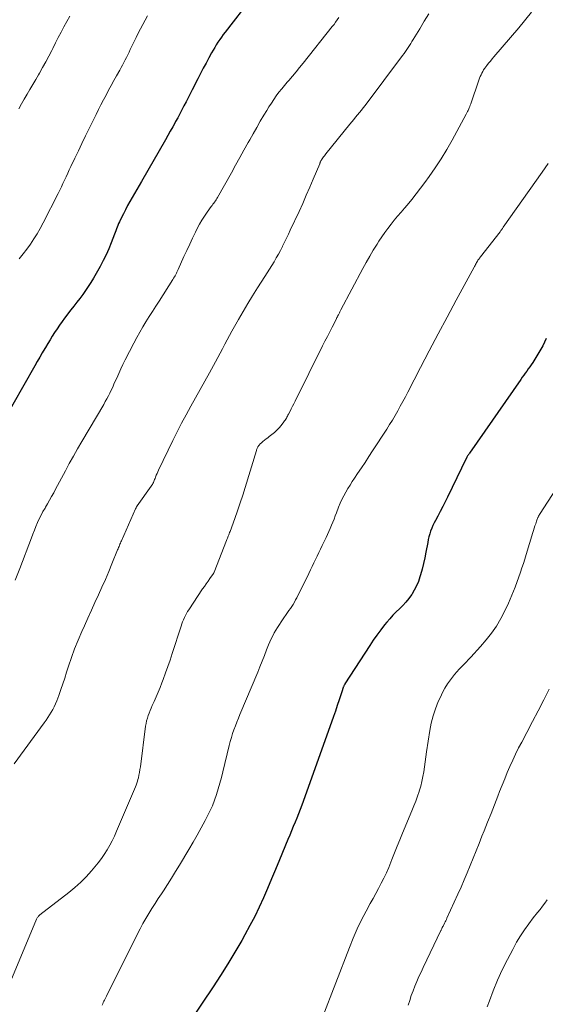
# Model space of a CAD drawing. Units: feet. Extents: x 2049990 to 2055006, y 545000 to 550000.
# Drawn here: x 2050852 to 2050938, y 546251 to 546412 of the extents above; entities that cross this region are included whole.
import ezdxf

# ---------------------------------------------------------------- set-up
doc = ezdxf.new("R2010")
doc.units = ezdxf.units.FT
doc.header["$LTSCALE"] = 100
doc.header["$MEASUREMENT"] = 0
doc.layers.add('CONTOUR INDEX', color=32, linetype='Continuous', lineweight=25)
doc.layers.add('CONTOUR INTERMEDIATE', color=40, linetype='Continuous', lineweight=15)

msp = doc.modelspace()

# ---------------------------------------------------------------- linework, layer by layer
at = {"layer": 'CONTOUR INDEX', "flags": 128}
for points, elevation in [([(2050890.06, 546415.4), (2050885.76, 546409.83), (2050885.45, 546409.43), (2050885.16, 546409.02), (2050884.87, 546408.61), (2050884.58, 546408.19), (2050884.31, 546407.77), (2050884.05, 546407.35), (2050883.79, 546406.91), (2050883.55, 546406.47), (2050883.11, 546405.65), (2050882.66, 546404.79), (2050882.2, 546403.94), (2050881.75, 546403.08), (2050881.31, 546402.21), (2050880.38, 546400.41), (2050880.05, 546399.76), (2050879.71, 546399.12), (2050879.38, 546398.47), (2050879.04, 546397.82), (2050878.7, 546397.18), (2050878.36, 546396.53), (2050878.02, 546395.89), (2050877.67, 546395.25), (2050877.6, 546395.11), (2050877.21, 546394.4), (2050876.82, 546393.7), (2050876.42, 546393), (2050876.02, 546392.3), (2050872.11, 546385.5), (2050871.74, 546384.84), (2050871.36, 546384.19), (2050870.98, 546383.53), (2050870.61, 546382.88), (2050870.24, 546382.22), (2050869.87, 546381.56), (2050869.52, 546380.89), (2050869.17, 546380.22), (2050868.65, 546379.19), (2050868.52, 546378.91), (2050868.39, 546378.63), (2050868.27, 546378.35), (2050868.16, 546378.06), (2050868.06, 546377.77), (2050867.95, 546377.48), (2050867.84, 546377.19), (2050867.73, 546376.9), (2050867.19, 546375.49), (2050866.79, 546374.51), (2050866.36, 546373.54), (2050865.89, 546372.6), (2050865.38, 546371.67), (2050864.28, 546369.73), (2050863.87, 546369.05), (2050863.45, 546368.38), (2050863.01, 546367.73), (2050862.54, 546367.09), (2050862.06, 546366.45), (2050861.58, 546365.82), (2050861.1, 546365.19), (2050860.62, 546364.56), (2050859.6, 546363.24), (2050859.17, 546362.67), (2050858.76, 546362.09), (2050858.36, 546361.5), (2050857.97, 546360.91), (2050857.59, 546360.3), (2050857.22, 546359.69), (2050856.85, 546359.09), (2050856.48, 546358.47), (2050856.37, 546358.29), (2050855.95, 546357.58), (2050855.54, 546356.87), (2050855.13, 546356.16), (2050854.72, 546355.45), (2050849.34, 546345.98)], 880), ([(2050938.08, 546359.89), (2050937.8, 546359.31), (2050937.52, 546358.73), (2050937.23, 546358.17), (2050936.91, 546357.61), (2050936.57, 546357.07), (2050935.88, 546355.98), (2050935.65, 546355.63), (2050935.42, 546355.28), (2050935.17, 546354.94), (2050934.92, 546354.6), (2050934.67, 546354.27), (2050934.42, 546353.93), (2050934.18, 546353.59), (2050933.94, 546353.24), (2050925.59, 546341.24), (2050925.51, 546341.13), (2050925.43, 546341.01), (2050925.36, 546340.89), (2050925.28, 546340.77), (2050925.16, 546340.57), (2050925.15, 546340.55), (2050925.14, 546340.53), (2050925.13, 546340.51), (2050925.12, 546340.49), (2050925.08, 546340.42), (2050925.07, 546340.4), (2050925.06, 546340.38), (2050925.05, 546340.36), (2050925.04, 546340.34), (2050922.02, 546334.08), (2050921.63, 546333.29), (2050921.23, 546332.51), (2050920.82, 546331.74), (2050920.41, 546330.97), (2050920.02, 546330.27), (2050919.8, 546329.85), (2050919.6, 546329.42), (2050919.42, 546328.98), (2050919.25, 546328.53), (2050919.11, 546328.07), (2050918.98, 546327.61), (2050918.86, 546327.15), (2050918.77, 546326.68), (2050918.47, 546325.1), (2050918.29, 546324.16), (2050918.08, 546323.23), (2050917.85, 546322.3), (2050917.6, 546321.38), (2050917.51, 546321.06), (2050917.25, 546320.31), (2050916.95, 546319.59), (2050916.59, 546318.89), (2050916.18, 546318.22), (2050916.14, 546318.16), (2050915.69, 546317.55), (2050915.22, 546316.96), (2050914.71, 546316.41), (2050914.17, 546315.88), (2050913.63, 546315.35), (2050913.1, 546314.81), (2050912.6, 546314.25), (2050912.11, 546313.67), (2050911.75, 546313.23), (2050911.11, 546312.42), (2050910.49, 546311.59), (2050909.89, 546310.74), (2050909.32, 546309.87), (2050905.29, 546303.63), (2050905.25, 546303.55), (2050905.2, 546303.48), (2050905.16, 546303.4), (2050905.12, 546303.32), (2050905.09, 546303.24), (2050905.05, 546303.16), (2050905.02, 546303.08), (2050904.99, 546302.99), (2050904.96, 546302.91), (2050904.94, 546302.82), (2050904.91, 546302.74), (2050904.88, 546302.65), (2050904.33, 546301.01), (2050904.03, 546300.1), (2050903.72, 546299.2), (2050903.4, 546298.3), (2050903.09, 546297.4), (2050898.24, 546283.89), (2050897.98, 546283.18), (2050897.71, 546282.47), (2050897.44, 546281.77), (2050897.16, 546281.07), (2050896.87, 546280.37), (2050896.58, 546279.67), (2050896.29, 546278.97), (2050896, 546278.27), (2050894.61, 546274.93), (2050893.97, 546273.38), (2050893.31, 546271.84), (2050892.65, 546270.3), (2050891.99, 546268.76), (2050891.29, 546267.23), (2050890.57, 546265.72), (2050889.8, 546264.23), (2050888.99, 546262.76), (2050888.46, 546261.82), (2050887.34, 546259.9), (2050886.19, 546258), (2050885, 546256.13), (2050883.79, 546254.27), (2050878.3, 546246.1)], 860)]:
    msp.add_lwpolyline(points, dxfattribs=dict(at, elevation=elevation))
at = {"layer": 'CONTOUR INTERMEDIATE', "flags": 128}
for points, elevation in [([(2050935.69, 546413.09), (2050933.61, 546410.56), (2050929.56, 546405.82), (2050929.26, 546405.47), (2050928.98, 546405.12), (2050928.7, 546404.77), (2050928.42, 546404.42), (2050928.24, 546404.19), (2050928.06, 546403.94), (2050927.89, 546403.68), (2050927.74, 546403.42), (2050927.6, 546403.15), (2050927.47, 546402.88), (2050927.34, 546402.6), (2050927.23, 546402.31), (2050927.13, 546402.03), (2050925.78, 546398.17), (2050925.71, 546397.95), (2050925.63, 546397.74), (2050925.54, 546397.52), (2050925.46, 546397.31), (2050925.37, 546397.09), (2050925.27, 546396.89), (2050925.17, 546396.68), (2050925.06, 546396.48), (2050922.74, 546392.25), (2050921.87, 546390.72), (2050920.96, 546389.21), (2050920, 546387.74), (2050918.99, 546386.29), (2050918.32, 546385.35), (2050917.62, 546384.4), (2050916.9, 546383.46), (2050916.16, 546382.54), (2050915.4, 546381.64), (2050914.97, 546381.14), (2050914.42, 546380.49), (2050913.87, 546379.84), (2050913.33, 546379.18), (2050912.8, 546378.52), (2050912.28, 546377.85), (2050911.77, 546377.17), (2050911.29, 546376.47), (2050910.82, 546375.76), (2050910.51, 546375.26), (2050909.9, 546374.29), (2050909.32, 546373.3), (2050908.75, 546372.31), (2050908.2, 546371.3), (2050904.62, 546364.57), (2050904.56, 546364.45), (2050904.5, 546364.34), (2050904.44, 546364.23), (2050904.39, 546364.11), (2050904.33, 546364), (2050904.27, 546363.88), (2050904.21, 546363.77), (2050904.15, 546363.65), (2050904.13, 546363.59), (2050904.05, 546363.45), (2050903.98, 546363.31), (2050903.91, 546363.17), (2050903.84, 546363.02), (2050903.2, 546361.78), (2050902.81, 546361.02), (2050902.42, 546360.25), (2050902.03, 546359.48), (2050901.65, 546358.72), (2050897.15, 546349.68), (2050896.94, 546349.27), (2050896.74, 546348.87), (2050896.54, 546348.46), (2050896.33, 546348.05), (2050896.09, 546347.56), (2050896, 546347.4), (2050895.92, 546347.24), (2050895.83, 546347.08), (2050895.74, 546346.92), (2050895.65, 546346.77), (2050895.55, 546346.61), (2050895.45, 546346.47), (2050895.34, 546346.32), (2050894.89, 546345.76), (2050894.54, 546345.34), (2050894.18, 546344.95), (2050893.78, 546344.59), (2050893.36, 546344.25), (2050892.95, 546343.94), (2050892.69, 546343.74), (2050892.43, 546343.54), (2050892.17, 546343.33), (2050891.92, 546343.12), (2050891.63, 546342.88), (2050891.52, 546342.78), (2050891.42, 546342.69), (2050891.33, 546342.58), (2050891.25, 546342.47), (2050891.21, 546342.42), (2050891.15, 546342.33), (2050891.09, 546342.25), (2050891.04, 546342.15), (2050891, 546342.06), (2050890.96, 546341.96), (2050890.92, 546341.87), (2050890.89, 546341.77), (2050890.86, 546341.67), (2050889.03, 546335.64), (2050888.63, 546334.37), (2050888.22, 546333.11), (2050887.79, 546331.85), (2050887.34, 546330.59), (2050886.56, 546328.47), (2050886.49, 546328.29), (2050886.42, 546328.1), (2050886.35, 546327.91), (2050886.27, 546327.72), (2050886.19, 546327.54), (2050886.12, 546327.35), (2050886.04, 546327.17), (2050885.97, 546326.98), (2050883.96, 546321.83), (2050883.95, 546321.81), (2050883.95, 546321.8), (2050883.94, 546321.78), (2050883.93, 546321.76), (2050883.89, 546321.69), (2050883.89, 546321.67), (2050883.88, 546321.66), (2050883.87, 546321.64), (2050883.85, 546321.63), (2050883.27, 546320.81), (2050882.98, 546320.38), (2050882.68, 546319.95), (2050882.38, 546319.52), (2050882.09, 546319.09), (2050879.83, 546315.71), (2050879.63, 546315.4), (2050879.45, 546315.08), (2050879.28, 546314.76), (2050879.12, 546314.43), (2050878.97, 546314.09), (2050878.83, 546313.75), (2050878.7, 546313.4), (2050878.58, 546313.05), (2050877.14, 546308.57), (2050876.79, 546307.51), (2050876.43, 546306.46), (2050876.05, 546305.41), (2050875.67, 546304.36), (2050875.46, 546303.81), (2050875.17, 546303.04), (2050874.86, 546302.28), (2050874.54, 546301.53), (2050874.21, 546300.78), (2050873.89, 546300.1), (2050873.72, 546299.69), (2050873.54, 546299.29), (2050873.38, 546298.87), (2050873.22, 546298.46), (2050873.08, 546298.04), (2050872.96, 546297.62), (2050872.87, 546297.19), (2050872.8, 546296.76), (2050871.94, 546290.09), (2050871.87, 546289.65), (2050871.8, 546289.2), (2050871.71, 546288.76), (2050871.61, 546288.31), (2050871.55, 546288.06), (2050871.47, 546287.75), (2050871.37, 546287.44), (2050871.26, 546287.14), (2050871.15, 546286.83), (2050868.07, 546279.61), (2050867.72, 546278.83), (2050867.34, 546278.07), (2050866.94, 546277.32), (2050866.51, 546276.58), (2050866.06, 546275.85), (2050865.58, 546275.15), (2050865.06, 546274.47), (2050864.53, 546273.8), (2050863.98, 546273.15), (2050863.12, 546272.21), (2050862.23, 546271.3), (2050861.28, 546270.45), (2050860.29, 546269.63), (2050855.58, 546266), (2050855.49, 546265.93), (2050855.41, 546265.85), (2050855.33, 546265.77), (2050855.26, 546265.68), (2050855.19, 546265.59), (2050855.13, 546265.5), (2050855.08, 546265.4), (2050855.03, 546265.3), (2050850.26, 546253.93)], 868), ([(2050918.93, 546412.82), (2050918.2, 546411.61), (2050917.47, 546410.39), (2050916.41, 546408.64), (2050916.21, 546408.3), (2050916, 546407.97), (2050915.79, 546407.64), (2050915.58, 546407.31), (2050915.36, 546406.98), (2050915.14, 546406.66), (2050914.91, 546406.34), (2050914.68, 546406.02), (2050908.56, 546397.89), (2050908.27, 546397.5), (2050907.96, 546397.12), (2050907.66, 546396.74), (2050907.35, 546396.36), (2050907.03, 546395.99), (2050906.72, 546395.61), (2050906.41, 546395.24), (2050906.1, 546394.86), (2050902.19, 546390.02), (2050902.06, 546389.86), (2050901.93, 546389.69), (2050901.81, 546389.52), (2050901.69, 546389.35), (2050901.47, 546389.03), (2050901.4, 546388.91), (2050901.38, 546388.88), (2050901.37, 546388.87), (2050901.37, 546388.85), (2050901.31, 546388.72), (2050901.27, 546388.64), (2050901.24, 546388.56), (2050901.2, 546388.47), (2050901.17, 546388.39), (2050900.12, 546385.9), (2050899.56, 546384.57), (2050898.99, 546383.25), (2050898.4, 546381.93), (2050897.8, 546380.62), (2050896.38, 546377.56), (2050896.07, 546376.9), (2050895.75, 546376.24), (2050895.44, 546375.59), (2050895.11, 546374.93), (2050895.1, 546374.9), (2050894.77, 546374.27), (2050894.44, 546373.64), (2050894.09, 546373.03), (2050893.74, 546372.42), (2050893.37, 546371.81), (2050893, 546371.21), (2050892.62, 546370.61), (2050892.24, 546370.01), (2050891.03, 546368.14), (2050890.23, 546366.88), (2050889.44, 546365.61), (2050888.68, 546364.32), (2050887.93, 546363.03), (2050887.26, 546361.84), (2050886.86, 546361.13), (2050886.47, 546360.42), (2050886.09, 546359.7), (2050885.71, 546358.98), (2050885.33, 546358.25), (2050884.95, 546357.53), (2050884.57, 546356.81), (2050884.18, 546356.1), (2050883.2, 546354.32), (2050882.45, 546352.95), (2050881.68, 546351.58), (2050880.92, 546350.22), (2050880.15, 546348.86), (2050879.39, 546347.49), (2050878.65, 546346.11), (2050877.94, 546344.71), (2050877.24, 546343.31), (2050874.91, 546338.48), (2050874.78, 546338.2), (2050874.66, 546337.91), (2050874.54, 546337.62), (2050874.43, 546337.33), (2050874.33, 546337.07), (2050874.27, 546336.91), (2050874.2, 546336.75), (2050874.13, 546336.6), (2050874.06, 546336.44), (2050873.98, 546336.29), (2050873.9, 546336.14), (2050873.81, 546336), (2050873.71, 546335.86), (2050871.43, 546332.64), (2050871.39, 546332.58), (2050871.35, 546332.52), (2050871.31, 546332.46), (2050871.27, 546332.39), (2050871.24, 546332.33), (2050871.21, 546332.27), (2050871.18, 546332.2), (2050871.15, 546332.14), (2050868.86, 546326.94), (2050868.78, 546326.76), (2050868.7, 546326.57), (2050868.62, 546326.39), (2050868.55, 546326.21), (2050868.47, 546326.02), (2050868.39, 546325.84), (2050868.32, 546325.65), (2050868.24, 546325.47), (2050867.31, 546323.19), (2050866.78, 546321.92), (2050866.24, 546320.65), (2050865.68, 546319.39), (2050865.1, 546318.13), (2050864.52, 546316.87), (2050863.95, 546315.62), (2050863.38, 546314.36), (2050862.81, 546313.1), (2050862.38, 546312.14), (2050861.78, 546310.76), (2050861.22, 546309.36), (2050860.71, 546307.94), (2050860.23, 546306.5), (2050859.92, 546305.52), (2050859.61, 546304.57), (2050859.3, 546303.63), (2050858.97, 546302.69), (2050858.64, 546301.75), (2050858.31, 546300.86), (2050858.12, 546300.38), (2050857.91, 546299.91), (2050857.67, 546299.46), (2050857.41, 546299.01), (2050857.14, 546298.58), (2050856.85, 546298.14), (2050856.56, 546297.72), (2050856.26, 546297.3), (2050851.38, 546290.61)], 872), ([(2050904.29, 546412.22), (2050904.04, 546411.84), (2050903.77, 546411.46), (2050903.5, 546411.1), (2050903.22, 546410.73), (2050898.47, 546404.77), (2050897.9, 546404.06), (2050897.33, 546403.36), (2050896.74, 546402.67), (2050896.14, 546401.98), (2050895.89, 546401.7), (2050895.43, 546401.15), (2050894.97, 546400.6), (2050894.53, 546400.03), (2050894.1, 546399.46), (2050893.69, 546398.88), (2050893.29, 546398.28), (2050892.9, 546397.68), (2050892.53, 546397.07), (2050892.08, 546396.3), (2050891.49, 546395.3), (2050890.9, 546394.29), (2050890.33, 546393.28), (2050889.76, 546392.27), (2050889.52, 546391.84), (2050888.83, 546390.62), (2050888.14, 546389.39), (2050887.46, 546388.16), (2050886.78, 546386.93), (2050884.53, 546382.9), (2050884.42, 546382.7), (2050884.3, 546382.51), (2050884.17, 546382.32), (2050884.04, 546382.14), (2050883.9, 546381.96), (2050883.77, 546381.78), (2050883.63, 546381.6), (2050883.5, 546381.42), (2050882.84, 546380.51), (2050882.4, 546379.87), (2050881.98, 546379.21), (2050881.59, 546378.54), (2050881.22, 546377.84), (2050880.94, 546377.26), (2050880.45, 546376.27), (2050879.98, 546375.27), (2050879.51, 546374.26), (2050879.05, 546373.25), (2050878.1, 546371.15), (2050878.01, 546370.95), (2050877.91, 546370.74), (2050877.81, 546370.54), (2050877.7, 546370.34), (2050877.59, 546370.14), (2050877.48, 546369.94), (2050877.36, 546369.74), (2050877.24, 546369.55), (2050874.99, 546366.02), (2050874.45, 546365.18), (2050873.91, 546364.33), (2050873.38, 546363.49), (2050872.85, 546362.64), (2050872.34, 546361.79), (2050871.83, 546360.92), (2050871.35, 546360.05), (2050870.88, 546359.17), (2050869.46, 546356.42), (2050869.1, 546355.69), (2050868.74, 546354.96), (2050868.41, 546354.22), (2050868.08, 546353.47), (2050867.85, 546352.94), (2050867.64, 546352.46), (2050867.43, 546351.98), (2050867.2, 546351.5), (2050866.97, 546351.02), (2050866.73, 546350.56), (2050866.48, 546350.09), (2050866.23, 546349.63), (2050865.96, 546349.17), (2050862.38, 546343.12), (2050861.69, 546341.95), (2050861.02, 546340.76), (2050860.36, 546339.56), (2050859.72, 546338.36), (2050859.08, 546337.15), (2050858.77, 546336.55), (2050858.45, 546335.95), (2050858.13, 546335.35), (2050857.81, 546334.76), (2050857.48, 546334.16), (2050857.15, 546333.57), (2050856.81, 546332.99), (2050856.47, 546332.4), (2050856.4, 546332.28), (2050856.07, 546331.7), (2050855.75, 546331.11), (2050855.46, 546330.51), (2050855.18, 546329.9), (2050854.92, 546329.28), (2050854.66, 546328.67), (2050854.41, 546328.04), (2050854.17, 546327.42), (2050852.29, 546322.43), (2050851.54, 546320.53)], 876), ([(2050860.46, 546412.44), (2050859.97, 546411.58), (2050859.49, 546410.71), (2050859.03, 546409.84), (2050858.56, 546408.96), (2050858.11, 546408.08), (2050857.67, 546407.19), (2050857.5, 546406.85), (2050857.02, 546405.91), (2050856.53, 546404.97), (2050856.01, 546404.05), (2050855.49, 546403.13), (2050855.35, 546402.9), (2050854.89, 546402.1), (2050854.42, 546401.31), (2050853.95, 546400.51), (2050853.48, 546399.72), (2050853.01, 546398.93), (2050852.56, 546398.13), (2050852.11, 546397.32)], 888), ([(2050873.11, 546412.5), (2050872.72, 546411.8), (2050872.33, 546411.09), (2050871.96, 546410.38), (2050871.6, 546409.66), (2050871.24, 546408.94), (2050870.88, 546408.22), (2050870.3, 546407), (2050870.09, 546406.57), (2050869.88, 546406.15), (2050869.67, 546405.72), (2050869.46, 546405.3), (2050869.25, 546404.88), (2050869.03, 546404.46), (2050868.81, 546404.05), (2050868.58, 546403.63), (2050868.07, 546402.71), (2050867.64, 546401.93), (2050867.2, 546401.15), (2050866.77, 546400.37), (2050866.35, 546399.59), (2050865.92, 546398.8), (2050865.51, 546398.01), (2050865.11, 546397.21), (2050864.71, 546396.42), (2050863.59, 546394.13), (2050863, 546392.92), (2050862.42, 546391.7), (2050861.83, 546390.49), (2050861.25, 546389.27), (2050860.62, 546387.93), (2050860.36, 546387.38), (2050860.1, 546386.83), (2050859.84, 546386.28), (2050859.59, 546385.72), (2050859.33, 546385.17), (2050859.07, 546384.62), (2050858.8, 546384.07), (2050858.52, 546383.53), (2050856.09, 546378.74), (2050855.61, 546377.85), (2050855.12, 546376.98), (2050854.58, 546376.14), (2050854.03, 546375.3), (2050853.44, 546374.49), (2050852.84, 546373.69), (2050852.21, 546372.91)], 884), ([(2050938.39, 546388.41), (2050937.43, 546387.04), (2050931.08, 546378.03), (2050931.02, 546377.94), (2050930.96, 546377.85), (2050930.89, 546377.76), (2050930.83, 546377.67), (2050930.76, 546377.58), (2050930.69, 546377.49), (2050930.63, 546377.4), (2050930.56, 546377.31), (2050927.4, 546373.22), (2050927.34, 546373.14), (2050927.27, 546373.06), (2050927.21, 546372.98), (2050927.14, 546372.9), (2050927.03, 546372.76), (2050926.96, 546372.67), (2050926.88, 546372.52), (2050926.84, 546372.46), (2050926.81, 546372.4), (2050926.77, 546372.34), (2050926.74, 546372.27), (2050926.65, 546372.11), (2050926.57, 546371.96), (2050926.49, 546371.82), (2050926.41, 546371.67), (2050926.33, 546371.53), (2050923.41, 546366.14), (2050921.94, 546363.4), (2050920.48, 546360.66), (2050919.03, 546357.91), (2050917.6, 546355.16), (2050915.54, 546351.18), (2050915.13, 546350.41), (2050914.72, 546349.64), (2050914.31, 546348.88), (2050913.88, 546348.12), (2050913.45, 546347.37), (2050913.01, 546346.62), (2050912.55, 546345.89), (2050912.09, 546345.15), (2050909.79, 546341.59), (2050909.18, 546340.66), (2050908.57, 546339.73), (2050907.96, 546338.81), (2050907.34, 546337.89), (2050906.85, 546337.17), (2050906.48, 546336.6), (2050906.12, 546336.03), (2050905.77, 546335.46), (2050905.43, 546334.88), (2050905.1, 546334.28), (2050904.8, 546333.68), (2050904.52, 546333.07), (2050904.26, 546332.45), (2050903.9, 546331.51), (2050903.7, 546331), (2050903.5, 546330.49), (2050903.29, 546329.98), (2050903.09, 546329.47), (2050902.88, 546328.96), (2050902.67, 546328.46), (2050902.44, 546327.96), (2050902.21, 546327.46), (2050901.58, 546326.16), (2050901.31, 546325.6), (2050901.03, 546325.03), (2050900.76, 546324.46), (2050900.49, 546323.89), (2050900.22, 546323.33), (2050899.95, 546322.76), (2050899.68, 546322.2), (2050899.4, 546321.63), (2050897.81, 546318.4), (2050897.63, 546318.03), (2050897.44, 546317.67), (2050897.24, 546317.3), (2050897.04, 546316.95), (2050896.83, 546316.59), (2050896.61, 546316.24), (2050896.39, 546315.9), (2050896.16, 546315.56), (2050894.9, 546313.74), (2050894.6, 546313.29), (2050894.31, 546312.84), (2050894.03, 546312.38), (2050893.76, 546311.92), (2050893.51, 546311.44), (2050893.27, 546310.96), (2050893.05, 546310.47), (2050892.84, 546309.98), (2050892.52, 546309.15), (2050892.17, 546308.24), (2050891.8, 546307.33), (2050891.43, 546306.42), (2050891.06, 546305.52), (2050888.17, 546298.63), (2050887.92, 546298.02), (2050887.67, 546297.4), (2050887.43, 546296.78), (2050887.2, 546296.15), (2050886.98, 546295.53), (2050886.78, 546294.89), (2050886.6, 546294.25), (2050886.43, 546293.61), (2050885.4, 546289.31), (2050885.17, 546288.37), (2050884.91, 546287.44), (2050884.64, 546286.51), (2050884.35, 546285.58), (2050884.03, 546284.67), (2050883.68, 546283.77), (2050883.28, 546282.89), (2050882.85, 546282.02), (2050882.5, 546281.35), (2050881.86, 546280.16), (2050881.21, 546278.98), (2050880.54, 546277.81), (2050879.86, 546276.65), (2050878.33, 546274.1), (2050877.68, 546273.04), (2050877.03, 546271.99), (2050876.36, 546270.94), (2050875.69, 546269.9), (2050875.38, 546269.43), (2050874.86, 546268.63), (2050874.34, 546267.82), (2050873.83, 546267.02), (2050873.33, 546266.2), (2050872.84, 546265.39), (2050872.36, 546264.56), (2050871.91, 546263.72), (2050871.47, 546262.87), (2050866.42, 546252.75), (2050866.31, 546252.54), (2050866.21, 546252.33), (2050866.11, 546252.11), (2050866.01, 546251.9), (2050865.9, 546251.69), (2050865.8, 546251.47), (2050865.7, 546251.26)], 864), ([(2050943.38, 546341.09), (2050937.11, 546331.41), (2050937.02, 546331.25), (2050936.93, 546331.1), (2050936.84, 546330.94), (2050936.76, 546330.78), (2050936.73, 546330.72), (2050936.67, 546330.59), (2050936.61, 546330.45), (2050936.56, 546330.31), (2050936.51, 546330.17), (2050936.37, 546329.73), (2050936.25, 546329.37), (2050936.14, 546329.01), (2050936.02, 546328.64), (2050935.91, 546328.28), (2050934.83, 546324.69), (2050934.61, 546323.97), (2050934.38, 546323.26), (2050934.14, 546322.54), (2050933.89, 546321.83), (2050933.01, 546319.38), (2050932.5, 546318.07), (2050931.95, 546316.78), (2050931.34, 546315.51), (2050930.69, 546314.26), (2050929.96, 546313.06), (2050929.18, 546311.9), (2050928.32, 546310.79), (2050927.4, 546309.73), (2050925.8, 546307.99), (2050925.43, 546307.59), (2050925.04, 546307.19), (2050924.65, 546306.79), (2050924.26, 546306.4), (2050923.88, 546306), (2050923.5, 546305.59), (2050923.15, 546305.17), (2050922.81, 546304.73), (2050922.49, 546304.31), (2050922.02, 546303.64), (2050921.59, 546302.95), (2050921.2, 546302.23), (2050920.84, 546301.49), (2050920.5, 546300.73), (2050920.05, 546299.58), (2050919.66, 546298.41), (2050919.36, 546297.22), (2050919.13, 546296.01), (2050918.6, 546292.54), (2050918.47, 546291.73), (2050918.36, 546290.93), (2050918.24, 546290.12), (2050918.13, 546289.32), (2050917.99, 546288.52), (2050917.83, 546287.73), (2050917.63, 546286.94), (2050917.39, 546286.17), (2050917.38, 546286.11), (2050917.1, 546285.32), (2050916.82, 546284.53), (2050916.52, 546283.74), (2050916.21, 546282.96), (2050914.69, 546279.32), (2050914.25, 546278.24), (2050913.81, 546277.16), (2050913.37, 546276.07), (2050912.94, 546274.99), (2050912.77, 546274.57), (2050912.41, 546273.7), (2050912.03, 546272.84), (2050911.62, 546271.99), (2050911.19, 546271.15), (2050910.75, 546270.31), (2050910.31, 546269.48), (2050909.86, 546268.65), (2050909.41, 546267.83), (2050908.75, 546266.61), (2050907.99, 546265.16), (2050907.27, 546263.7), (2050906.62, 546262.2), (2050906, 546260.69), (2050901.58, 546249.18)], 856), ([(2050938.59, 546302.79), (2050937.69, 546301.02), (2050936.79, 546299.24), (2050935.86, 546297.48), (2050934.93, 546295.72), (2050934.09, 546294.15), (2050933.58, 546293.18), (2050933.09, 546292.19), (2050932.62, 546291.19), (2050932.17, 546290.18), (2050931.74, 546289.17), (2050931.32, 546288.15), (2050930.9, 546287.12), (2050930.5, 546286.1), (2050930.2, 546285.33), (2050929.65, 546283.91), (2050929.09, 546282.5), (2050928.53, 546281.09), (2050927.97, 546279.68), (2050927.62, 546278.81), (2050927.14, 546277.62), (2050926.66, 546276.43), (2050926.19, 546275.24), (2050925.72, 546274.05), (2050925.23, 546272.86), (2050924.74, 546271.68), (2050924.22, 546270.51), (2050923.7, 546269.34), (2050921.9, 546265.45), (2050921.81, 546265.25), (2050921.71, 546265.04), (2050921.61, 546264.84), (2050921.51, 546264.64), (2050921.33, 546264.26), (2050921.27, 546264.17), (2050921.19, 546264.03), (2050921.18, 546264.01), (2050921.17, 546263.99), (2050921.16, 546263.97), (2050921.15, 546263.95), (2050921.09, 546263.8), (2050921.05, 546263.7), (2050921.01, 546263.61), (2050920.96, 546263.51), (2050920.92, 546263.42), (2050918.05, 546257.43), (2050917.7, 546256.67), (2050917.35, 546255.92), (2050917.02, 546255.15), (2050916.7, 546254.39), (2050916.39, 546253.62), (2050916.1, 546252.84), (2050915.84, 546252.05), (2050915.6, 546251.25)], 852), ([(2050938.24, 546268.43), (2050937.87, 546267.9), (2050937.49, 546267.38), (2050937.09, 546266.88), (2050936.69, 546266.37), (2050935.98, 546265.5), (2050935.24, 546264.55), (2050934.54, 546263.57), (2050933.89, 546262.55), (2050933.27, 546261.52), (2050932.63, 546260.36), (2050931.76, 546258.71), (2050930.93, 546257.04), (2050930.17, 546255.33), (2050929.46, 546253.6), (2050928.83, 546252), (2050928.45, 546250.99)], 848)]:
    msp.add_lwpolyline(points, dxfattribs=dict(at, elevation=elevation))

doc.saveas('drawing.dxf')
